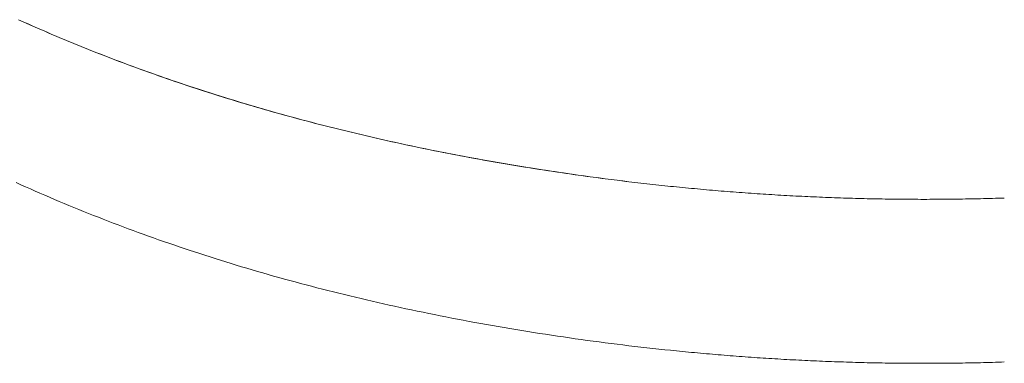
# Model space of a CAD drawing. Units: millimetres. Extents: x -12100 to 9637, y -12561 to 11714.
# Drawn here: x 1063 to 1137, y -8651 to -8625 of the extents above; entities that cross this region are included whole.
import ezdxf

# ---------------------------------------------------------------- set-up
doc = ezdxf.new("R2010")
doc.units = ezdxf.units.MM
doc.header["$LTSCALE"] = 50.8
doc.layers.add('Keine', color=7, linetype='Continuous', lineweight=0)
doc.layers.add('Standard', color=18, linetype='Continuous', lineweight=0)

# ---------------------------------------------------------------- blocks, each defined once
blk = doc.blocks.new('Gruppe-137')
at = {"layer": 'Keine', "color": 1, "linetype": 'Continuous', "lineweight": 0}
for p, q in [((664.315, -9883.757), (663.961, -9883.598)), ((664.493, -9883.837), (664.138, -9883.678)), ((664.67, -9883.916), (664.315, -9883.757)), ((664.848, -9883.995), (664.493, -9883.837)), ((665.026, -9884.074), (664.67, -9883.916)), ((665.204, -9884.152), (664.848, -9883.995)), ((665.383, -9884.231), (665.026, -9884.074)), ((665.562, -9884.309), (665.204, -9884.152)), ((665.741, -9884.386), (665.383, -9884.231)), ((665.92, -9884.464), (665.562, -9884.309)), ((666.099, -9884.541), (665.741, -9884.386)), ((666.279, -9884.618), (665.92, -9884.464)), ((666.459, -9884.695), (666.099, -9884.541)), ((666.639, -9884.772), (666.279, -9884.618)), ((666.82, -9884.848), (666.459, -9884.695)), ((667, -9884.925), (666.639, -9884.772)), ((667.181, -9885.001), (666.82, -9884.848)), ((667.362, -9885.076), (667, -9884.925)), ((667.544, -9885.152), (667.181, -9885.001)), ((667.725, -9885.227), (667.362, -9885.076)), ((667.907, -9885.302), (667.544, -9885.152)), ((668.089, -9885.377), (667.725, -9885.227)), ((668.271, -9885.452), (667.907, -9885.302)), ((668.454, -9885.526), (668.089, -9885.377)), ((668.636, -9885.6), (668.271, -9885.452)), ((668.819, -9885.674), (668.454, -9885.526)), ((669.003, -9885.747), (668.636, -9885.6)), ((669.186, -9885.821), (668.819, -9885.674)), ((669.37, -9885.894), (669.003, -9885.747)), ((669.554, -9885.967), (669.186, -9885.821)), ((669.738, -9886.04), (669.37, -9885.894)), ((669.922, -9886.112), (669.554, -9885.967)), ((670.107, -9886.184), (669.738, -9886.04)), ((670.291, -9886.256), (669.922, -9886.112)), ((670.477, -9886.328), (670.107, -9886.184)), ((670.662, -9886.4), (670.291, -9886.256)), ((670.847, -9886.471), (670.477, -9886.328)), ((671.033, -9886.542), (670.662, -9886.4)), ((671.219, -9886.613), (670.847, -9886.471)), ((671.405, -9886.684), (671.033, -9886.542)), ((671.592, -9886.754), (671.219, -9886.613)), ((671.778, -9886.824), (671.405, -9886.684)), ((671.965, -9886.894), (671.592, -9886.754)), ((672.153, -9886.964), (671.778, -9886.824)), ((672.34, -9887.033), (671.965, -9886.894)), ((672.528, -9887.102), (672.153, -9886.964)), ((672.715, -9887.171), (672.34, -9887.033)), ((672.903, -9887.24), (672.528, -9887.102)), ((673.092, -9887.309), (672.715, -9887.171)), ((673.28, -9887.377), (672.903, -9887.24)), ((673.469, -9887.445), (673.092, -9887.309)), ((673.658, -9887.513), (673.28, -9887.377)), ((673.847, -9887.58), (673.469, -9887.445)), ((674.037, -9887.648), (673.658, -9887.513)), ((674.227, -9887.715), (673.847, -9887.58)), ((674.417, -9887.782), (674.037, -9887.648)), ((674.607, -9887.848), (674.227, -9887.715)), ((674.797, -9887.915), (674.417, -9887.782)), ((674.988, -9887.981), (674.607, -9887.848)), ((675.179, -9888.047), (674.797, -9887.915)), ((675.37, -9888.113), (674.988, -9887.981)), ((675.561, -9888.178), (675.179, -9888.047)), ((675.753, -9888.243), (675.37, -9888.113)), ((675.944, -9888.308), (675.561, -9888.178)), ((676.137, -9888.373), (675.753, -9888.243)), ((676.329, -9888.438), (675.944, -9888.308)), ((676.521, -9888.502), (676.137, -9888.373)), ((676.714, -9888.566), (676.329, -9888.438)), ((676.907, -9888.63), (676.521, -9888.502)), ((677.1, -9888.694), (676.714, -9888.566)), ((677.294, -9888.757), (676.907, -9888.63)), ((677.487, -9888.82), (677.1, -9888.694)), ((677.681, -9888.883), (677.294, -9888.757)), ((677.875, -9888.946), (677.487, -9888.82)), ((678.07, -9889.008), (677.681, -9888.883)), ((678.264, -9889.07), (677.875, -9888.946)), ((678.459, -9889.132), (678.07, -9889.008)), ((678.654, -9889.194), (678.264, -9889.07)), ((678.85, -9889.256), (678.459, -9889.132)), ((679.045, -9889.317), (678.654, -9889.194)), ((679.241, -9889.378), (678.85, -9889.256)), ((679.437, -9889.439), (679.045, -9889.317)), ((679.633, -9889.5), (679.241, -9889.378)), ((679.83, -9889.56), (679.437, -9889.439)), ((680.026, -9889.62), (679.633, -9889.5)), ((680.223, -9889.68), (679.83, -9889.56)), ((680.42, -9889.74), (680.026, -9889.62)), ((680.618, -9889.799), (680.223, -9889.68)), ((680.815, -9889.858), (680.42, -9889.74)), ((681.013, -9889.917), (680.618, -9889.799)), ((681.211, -9889.976), (680.815, -9889.858)), ((681.41, -9890.034), (681.013, -9889.917)), ((681.608, -9890.093), (681.211, -9889.976)), ((681.807, -9890.151), (681.41, -9890.034)), ((682.006, -9890.209), (681.608, -9890.093)), ((682.205, -9890.266), (681.807, -9890.151)), ((682.405, -9890.324), (682.006, -9890.209)), ((682.604, -9890.381), (682.205, -9890.266)), ((682.804, -9890.437), (682.405, -9890.324)), ((683.005, -9890.494), (682.604, -9890.381)), ((683.205, -9890.551), (682.804, -9890.437)), ((683.406, -9890.607), (683.005, -9890.494)), ((683.607, -9890.663), (683.205, -9890.551)), ((683.808, -9890.718), (683.406, -9890.607)), ((684.009, -9890.774), (683.607, -9890.663)), ((684.211, -9890.829), (683.808, -9890.718)), ((684.412, -9890.884), (684.009, -9890.774)), ((684.615, -9890.939), (684.211, -9890.829)), ((684.817, -9890.993), (684.412, -9890.884)), ((685.019, -9891.048), (684.615, -9890.939)), ((685.222, -9891.102), (684.817, -9890.993)), ((685.425, -9891.156), (685.019, -9891.048)), ((685.628, -9891.209), (685.222, -9891.102)), ((685.832, -9891.263), (685.425, -9891.156)), ((686.035, -9891.316), (685.628, -9891.209)), ((686.239, -9891.369), (685.832, -9891.263)), ((686.443, -9891.421), (686.035, -9891.316)), ((686.648, -9891.474), (686.239, -9891.369)), ((686.852, -9891.526), (686.443, -9891.421)), ((687.057, -9891.578), (686.648, -9891.474)), ((687.262, -9891.63), (686.852, -9891.526)), ((687.468, -9891.681), (687.057, -9891.578)), ((687.673, -9891.733), (687.262, -9891.63)), ((687.879, -9891.784), (687.468, -9891.681)), ((688.085, -9891.835), (687.673, -9891.733)), ((688.291, -9891.885), (687.879, -9891.784)), ((688.498, -9891.935), (688.085, -9891.835)), ((688.704, -9891.986), (688.291, -9891.885)), ((688.911, -9892.035), (688.498, -9891.935)), ((689.119, -9892.085), (688.704, -9891.986)), ((689.326, -9892.135), (688.911, -9892.035)), ((689.534, -9892.184), (689.119, -9892.085)), ((689.742, -9892.233), (689.326, -9892.135)), ((689.95, -9892.281), (689.534, -9892.184)), ((690.158, -9892.33), (689.742, -9892.233)), ((690.367, -9892.378), (689.95, -9892.281)), ((690.575, -9892.426), (690.158, -9892.33)), ((690.784, -9892.474), (690.367, -9892.378)), ((690.994, -9892.522), (690.575, -9892.426)), ((691.203, -9892.569), (690.784, -9892.474)), ((691.413, -9892.616), (690.994, -9892.522)), ((691.623, -9892.663), (691.203, -9892.569)), ((691.833, -9892.709), (691.413, -9892.616)), ((692.043, -9892.756), (691.623, -9892.663)), ((692.254, -9892.802), (691.833, -9892.709)), ((692.465, -9892.848), (692.043, -9892.756)), ((692.676, -9892.894), (692.254, -9892.802)), ((692.888, -9892.939), (692.465, -9892.848)), ((693.099, -9892.984), (692.676, -9892.894)), ((693.311, -9893.029), (692.888, -9892.939)), ((693.523, -9893.074), (693.099, -9892.984)), ((693.735, -9893.119), (693.311, -9893.029)), ((693.948, -9893.163), (693.523, -9893.074)), ((694.161, -9893.207), (693.735, -9893.119)), ((694.374, -9893.251), (693.948, -9893.163)), ((694.587, -9893.295), (694.161, -9893.207)), ((694.8, -9893.338), (694.374, -9893.251)), ((695.014, -9893.381), (694.587, -9893.295)), ((695.228, -9893.424), (694.8, -9893.338)), ((695.442, -9893.467), (695.014, -9893.381)), ((695.656, -9893.509), (695.228, -9893.424)), ((695.871, -9893.551), (695.442, -9893.467)), ((696.086, -9893.593), (695.656, -9893.509)), ((696.301, -9893.635), (695.871, -9893.551)), ((696.516, -9893.676), (696.086, -9893.593)), ((696.732, -9893.718), (696.301, -9893.635)), ((696.948, -9893.759), (696.516, -9893.676)), ((697.164, -9893.8), (696.732, -9893.718)), ((697.38, -9893.84), (696.948, -9893.759)), ((697.596, -9893.881), (697.164, -9893.8)), ((697.813, -9893.921), (697.38, -9893.84)), ((698.03, -9893.961), (697.596, -9893.881)), ((698.247, -9894), (697.813, -9893.921)), ((698.465, -9894.04), (698.03, -9893.961)), ((698.682, -9894.079), (698.247, -9894)), ((698.9, -9894.118), (698.465, -9894.04)), ((699.118, -9894.156), (698.682, -9894.079)), ((699.337, -9894.195), (698.9, -9894.118)), ((699.555, -9894.233), (699.118, -9894.156)), ((699.774, -9894.271), (699.337, -9894.195)), ((699.993, -9894.309), (699.555, -9894.233)), ((700.212, -9894.347), (699.774, -9894.271)), ((700.432, -9894.384), (699.993, -9894.309)), ((700.652, -9894.421), (700.212, -9894.347)), ((700.872, -9894.458), (700.432, -9894.384)), ((701.092, -9894.494), (700.652, -9894.421)), ((701.312, -9894.531), (700.872, -9894.458)), ((701.533, -9894.567), (701.092, -9894.494)), ((701.754, -9894.603), (701.312, -9894.531)), ((701.975, -9894.639), (701.533, -9894.567)), ((702.196, -9894.674), (701.754, -9894.603)), ((702.418, -9894.709), (701.975, -9894.639)), ((702.64, -9894.744), (702.196, -9894.674)), ((702.862, -9894.779), (702.418, -9894.709)), ((703.084, -9894.814), (702.64, -9894.744)), ((703.307, -9894.848), (702.862, -9894.779)), ((703.529, -9894.882), (703.084, -9894.814)), ((703.752, -9894.916), (703.307, -9894.848)), ((703.974, -9894.949), (703.529, -9894.882)), ((704.196, -9894.982), (703.752, -9894.916)), ((704.419, -9895.015), (703.974, -9894.949)), ((704.641, -9895.048), (704.196, -9894.982)), ((704.864, -9895.08), (704.419, -9895.015)), ((705.086, -9895.112), (704.641, -9895.048)), ((705.308, -9895.144), (704.864, -9895.08)), ((664.138, -9895.925), (663.784, -9895.765)), ((705.531, -9895.176), (705.086, -9895.112)), ((705.753, -9895.207), (705.308, -9895.144)), ((705.976, -9895.238), (705.531, -9895.176)), ((706.198, -9895.269), (705.753, -9895.207)), ((706.421, -9895.299), (705.976, -9895.238)), ((706.643, -9895.33), (706.198, -9895.269)), ((706.865, -9895.36), (706.421, -9895.299)), ((707.088, -9895.389), (706.643, -9895.33)), ((707.31, -9895.419), (706.865, -9895.36)), ((707.533, -9895.448), (707.088, -9895.389)), ((707.755, -9895.477), (707.31, -9895.419)), ((707.978, -9895.505), (707.533, -9895.448)), ((708.2, -9895.534), (707.755, -9895.477)), ((708.422, -9895.562), (707.978, -9895.505)), ((708.645, -9895.59), (708.2, -9895.534)), ((708.867, -9895.617), (708.422, -9895.562)), ((709.09, -9895.645), (708.645, -9895.59)), ((709.312, -9895.672), (708.867, -9895.617)), ((709.535, -9895.698), (709.09, -9895.645)), ((709.757, -9895.725), (709.312, -9895.672)), ((709.979, -9895.751), (709.535, -9895.698)), ((710.202, -9895.777), (709.757, -9895.725)), ((710.424, -9895.803), (709.979, -9895.751)), ((710.647, -9895.828), (710.202, -9895.777)), ((710.869, -9895.853), (710.424, -9895.803)), ((664.493, -9896.084), (664.138, -9895.925)), ((664.848, -9896.242), (664.493, -9896.084)), ((665.204, -9896.4), (664.848, -9896.242)), ((665.562, -9896.556), (665.204, -9896.4)), ((711.091, -9895.878), (710.647, -9895.828)), ((711.314, -9895.903), (710.869, -9895.853)), ((711.536, -9895.927), (711.091, -9895.878)), ((711.759, -9895.951), (711.314, -9895.903)), ((711.981, -9895.975), (711.536, -9895.927)), ((712.204, -9895.998), (711.759, -9895.951)), ((712.426, -9896.022), (711.981, -9895.975)), ((712.648, -9896.045), (712.204, -9895.998)), ((712.871, -9896.067), (712.426, -9896.022)), ((713.093, -9896.09), (712.648, -9896.045)), ((713.316, -9896.112), (712.871, -9896.067)), ((713.538, -9896.134), (713.316, -9896.112)), ((713.761, -9896.155), (713.538, -9896.134)), ((713.983, -9896.177), (713.761, -9896.155)), ((714.205, -9896.198), (713.983, -9896.177)), ((714.428, -9896.219), (714.205, -9896.198)), ((714.65, -9896.239), (714.428, -9896.219)), ((714.873, -9896.26), (714.65, -9896.239)), ((715.095, -9896.28), (714.873, -9896.26)), ((715.318, -9896.299), (715.095, -9896.28)), ((715.54, -9896.319), (715.318, -9896.299)), ((715.762, -9896.338), (715.54, -9896.319)), ((715.985, -9896.357), (715.762, -9896.338)), ((716.207, -9896.376), (715.985, -9896.357)), ((716.43, -9896.394), (716.207, -9896.376)), ((716.652, -9896.412), (716.43, -9896.394)), ((716.874, -9896.43), (716.652, -9896.412)), ((717.097, -9896.448), (716.874, -9896.43)), ((717.319, -9896.465), (717.097, -9896.448)), ((717.542, -9896.482), (717.319, -9896.465)), ((717.764, -9896.499), (717.542, -9896.482)), ((717.987, -9896.516), (717.764, -9896.499)), ((718.209, -9896.532), (717.987, -9896.516)), ((718.431, -9896.548), (718.209, -9896.532)), ((718.654, -9896.564), (718.431, -9896.548)), ((665.92, -9896.711), (665.562, -9896.556)), ((666.279, -9896.866), (665.92, -9896.711)), ((666.639, -9897.019), (666.279, -9896.866)), ((667, -9897.172), (666.639, -9897.019)), ((667.362, -9897.324), (667, -9897.172)), ((718.876, -9896.579), (718.654, -9896.564)), ((719.099, -9896.594), (718.876, -9896.579)), ((719.321, -9896.609), (719.099, -9896.594)), ((719.544, -9896.624), (719.321, -9896.609)), ((719.766, -9896.638), (719.544, -9896.624)), ((719.988, -9896.652), (719.766, -9896.638)), ((720.211, -9896.666), (719.988, -9896.652)), ((720.433, -9896.68), (720.211, -9896.666)), ((720.656, -9896.693), (720.433, -9896.68)), ((720.878, -9896.706), (720.656, -9896.693)), ((721.1, -9896.719), (720.878, -9896.706)), ((721.323, -9896.731), (721.1, -9896.719)), ((721.545, -9896.743), (721.323, -9896.731)), ((721.768, -9896.755), (721.545, -9896.743)), ((721.99, -9896.767), (721.768, -9896.755)), ((722.213, -9896.779), (721.99, -9896.767)), ((722.435, -9896.79), (722.213, -9896.779)), ((722.657, -9896.801), (722.435, -9896.79)), ((722.88, -9896.811), (722.657, -9896.801)), ((723.102, -9896.822), (722.88, -9896.811)), ((723.325, -9896.832), (723.102, -9896.822)), ((723.547, -9896.841), (723.325, -9896.832)), ((723.77, -9896.851), (723.547, -9896.841)), ((723.992, -9896.86), (723.77, -9896.851)), ((724.214, -9896.869), (723.992, -9896.86)), ((724.437, -9896.878), (724.214, -9896.869)), ((724.659, -9896.887), (724.437, -9896.878)), ((724.882, -9896.895), (724.659, -9896.887)), ((725.104, -9896.903), (724.882, -9896.895)), ((725.327, -9896.91), (725.104, -9896.903)), ((725.549, -9896.918), (725.327, -9896.91)), ((725.771, -9896.925), (725.549, -9896.918)), ((725.994, -9896.932), (725.771, -9896.925)), ((726.216, -9896.938), (725.994, -9896.932)), ((726.439, -9896.945), (726.216, -9896.938)), ((726.661, -9896.951), (726.439, -9896.945)), ((726.883, -9896.956), (726.661, -9896.951)), ((727.106, -9896.962), (726.883, -9896.956)), ((727.328, -9896.967), (727.106, -9896.962)), ((727.551, -9896.972), (727.328, -9896.967)), ((727.773, -9896.977), (727.551, -9896.972)), ((727.996, -9896.981), (727.773, -9896.977)), ((728.218, -9896.985), (727.996, -9896.981)), ((728.44, -9896.989), (728.218, -9896.985)), ((728.663, -9896.993), (728.44, -9896.989)), ((728.885, -9896.996), (728.663, -9896.993)), ((729.108, -9896.999), (728.885, -9896.996)), ((729.33, -9897.002), (729.108, -9896.999)), ((729.553, -9897.005), (729.33, -9897.002)), ((729.775, -9897.007), (729.553, -9897.005)), ((729.997, -9897.009), (729.775, -9897.007)), ((730.22, -9897.011), (729.997, -9897.009)), ((730.442, -9897.012), (730.22, -9897.011)), ((730.665, -9897.014), (730.442, -9897.012)), ((730.887, -9897.014), (730.665, -9897.014)), ((731.11, -9897.015), (730.887, -9897.014)), ((731.332, -9897.016), (731.11, -9897.015)), ((731.554, -9897.016), (731.332, -9897.016)), ((731.777, -9897.016), (731.554, -9897.016)), ((731.999, -9897.015), (731.777, -9897.016)), ((732.222, -9897.014), (731.999, -9897.015)), ((732.444, -9897.014), (732.222, -9897.014)), ((732.666, -9897.012), (732.444, -9897.014)), ((732.889, -9897.011), (732.666, -9897.012)), ((733.111, -9897.009), (732.889, -9897.011)), ((733.334, -9897.007), (733.111, -9897.009)), ((733.556, -9897.005), (733.334, -9897.007)), ((733.779, -9897.002), (733.556, -9897.005)), ((734.001, -9896.999), (733.779, -9897.002)), ((734.223, -9896.996), (734.001, -9896.999)), ((734.446, -9896.993), (734.223, -9896.996)), ((734.668, -9896.989), (734.446, -9896.993)), ((734.891, -9896.985), (734.668, -9896.989)), ((735.113, -9896.981), (734.891, -9896.985)), ((735.336, -9896.977), (735.113, -9896.981)), ((735.558, -9896.972), (735.336, -9896.977)), ((735.78, -9896.967), (735.558, -9896.972)), ((736.003, -9896.962), (735.78, -9896.967)), ((736.225, -9896.956), (736.003, -9896.962)), ((736.448, -9896.951), (736.225, -9896.956)), ((736.67, -9896.945), (736.448, -9896.951)), ((736.892, -9896.938), (736.67, -9896.945)), ((737.115, -9896.932), (736.892, -9896.938)), ((737.337, -9896.925), (737.115, -9896.932)), ((737.56, -9896.918), (737.337, -9896.925)), ((667.725, -9897.475), (667.362, -9897.324)), ((668.089, -9897.624), (667.725, -9897.475)), ((668.454, -9897.773), (668.089, -9897.624)), ((668.819, -9897.921), (668.454, -9897.773)), ((669.186, -9898.068), (668.819, -9897.921)), ((669.554, -9898.214), (669.186, -9898.068)), ((669.922, -9898.36), (669.554, -9898.214)), ((670.291, -9898.504), (669.922, -9898.36)), ((670.662, -9898.647), (670.291, -9898.504)), ((671.033, -9898.79), (670.662, -9898.647)), ((671.405, -9898.931), (671.033, -9898.79)), ((671.778, -9899.072), (671.405, -9898.931)), ((672.153, -9899.211), (671.778, -9899.072)), ((672.528, -9899.35), (672.153, -9899.211)), ((672.903, -9899.488), (672.528, -9899.35)), ((673.28, -9899.624), (672.903, -9899.488)), ((673.658, -9899.76), (673.28, -9899.624)), ((674.037, -9899.895), (673.658, -9899.76)), ((674.417, -9900.029), (674.037, -9899.895)), ((674.797, -9900.162), (674.417, -9900.029)), ((675.179, -9900.294), (674.797, -9900.162)), ((675.561, -9900.426), (675.179, -9900.294)), ((675.944, -9900.556), (675.561, -9900.426)), ((676.329, -9900.685), (675.944, -9900.556)), ((676.714, -9900.814), (676.329, -9900.685)), ((677.1, -9900.941), (676.714, -9900.814)), ((677.487, -9901.068), (677.1, -9900.941)), ((677.875, -9901.193), (677.487, -9901.068)), ((678.264, -9901.318), (677.875, -9901.193)), ((678.654, -9901.442), (678.264, -9901.318)), ((679.045, -9901.565), (678.654, -9901.442)), ((679.437, -9901.686), (679.045, -9901.565)), ((679.83, -9901.807), (679.437, -9901.686)), ((680.223, -9901.927), (679.83, -9901.807)), ((680.618, -9902.047), (680.223, -9901.927)), ((681.013, -9902.165), (680.618, -9902.047)), ((681.41, -9902.282), (681.013, -9902.165)), ((681.807, -9902.398), (681.41, -9902.282)), ((682.205, -9902.514), (681.807, -9902.398)), ((682.604, -9902.628), (682.205, -9902.514)), ((683.005, -9902.742), (682.604, -9902.628)), ((683.406, -9902.854), (683.005, -9902.742)), ((683.808, -9902.966), (683.406, -9902.854)), ((684.211, -9903.077), (683.808, -9902.966)), ((684.615, -9903.186), (684.211, -9903.077)), ((685.019, -9903.295), (684.615, -9903.186)), ((685.425, -9903.403), (685.019, -9903.295)), ((685.832, -9903.51), (685.425, -9903.403)), ((686.239, -9903.616), (685.832, -9903.51)), ((686.648, -9903.721), (686.239, -9903.616)), ((687.057, -9903.826), (686.648, -9903.721)), ((687.468, -9903.929), (687.057, -9903.826)), ((687.879, -9904.031), (687.468, -9903.929)), ((688.291, -9904.133), (687.879, -9904.031)), ((688.704, -9904.233), (688.291, -9904.133)), ((689.119, -9904.333), (688.704, -9904.233)), ((689.534, -9904.431), (689.119, -9904.333)), ((689.95, -9904.529), (689.534, -9904.431)), ((690.367, -9904.626), (689.95, -9904.529)), ((690.784, -9904.721), (690.367, -9904.626)), ((691.203, -9904.816), (690.784, -9904.721)), ((691.623, -9904.91), (691.203, -9904.816)), ((692.043, -9905.003), (691.623, -9904.91)), ((692.465, -9905.095), (692.043, -9905.003)), ((692.888, -9905.187), (692.465, -9905.095)), ((693.311, -9905.277), (692.888, -9905.187)), ((693.735, -9905.366), (693.311, -9905.277)), ((694.161, -9905.455), (693.735, -9905.366)), ((694.587, -9905.542), (694.161, -9905.455)), ((695.014, -9905.628), (694.587, -9905.542)), ((695.442, -9905.714), (695.014, -9905.628)), ((695.871, -9905.799), (695.442, -9905.714)), ((696.301, -9905.882), (695.871, -9905.799)), ((696.732, -9905.965), (696.301, -9905.882)), ((697.164, -9906.047), (696.732, -9905.965)), ((697.596, -9906.128), (697.164, -9906.047)), ((698.03, -9906.208), (697.596, -9906.128)), ((698.465, -9906.287), (698.03, -9906.208)), ((698.9, -9906.365), (698.465, -9906.287)), ((699.337, -9906.442), (698.9, -9906.365)), ((699.774, -9906.519), (699.337, -9906.442)), ((700.212, -9906.594), (699.774, -9906.519)), ((700.652, -9906.668), (700.212, -9906.594)), ((701.092, -9906.742), (700.652, -9906.668)), ((701.533, -9906.814), (701.092, -9906.742)), ((701.975, -9906.886), (701.533, -9906.814)), ((702.418, -9906.957), (701.975, -9906.886)), ((702.862, -9907.026), (702.418, -9906.957)), ((703.307, -9907.095), (702.862, -9907.026)), ((703.752, -9907.163), (703.307, -9907.095)), ((704.196, -9907.23), (703.752, -9907.163)), ((704.641, -9907.295), (704.196, -9907.23)), ((705.086, -9907.36), (704.641, -9907.295)), ((705.531, -9907.423), (705.086, -9907.36)), ((705.976, -9907.486), (705.531, -9907.423)), ((706.421, -9907.547), (705.976, -9907.486)), ((706.865, -9907.607), (706.421, -9907.547)), ((707.31, -9907.666), (706.865, -9907.607)), ((707.755, -9907.724), (707.31, -9907.666)), ((708.2, -9907.781), (707.755, -9907.724)), ((708.645, -9907.837), (708.2, -9907.781)), ((709.09, -9907.892), (708.645, -9907.837)), ((709.535, -9907.946), (709.09, -9907.892)), ((709.979, -9907.998), (709.535, -9907.946)), ((710.424, -9908.05), (709.979, -9907.998)), ((710.869, -9908.101), (710.424, -9908.05)), ((711.314, -9908.15), (710.869, -9908.101)), ((711.759, -9908.198), (711.314, -9908.15)), ((712.204, -9908.246), (711.759, -9908.198)), ((712.648, -9908.292), (712.204, -9908.246)), ((713.093, -9908.337), (712.648, -9908.292)), ((713.093, -9908.337), (713.316, -9908.359)), ((713.316, -9908.359), (713.538, -9908.381)), ((713.538, -9908.381), (713.761, -9908.403)), ((713.761, -9908.403), (713.983, -9908.424)), ((713.983, -9908.424), (714.205, -9908.445)), ((714.205, -9908.445), (714.428, -9908.466)), ((714.428, -9908.466), (714.65, -9908.487)), ((714.65, -9908.487), (714.873, -9908.507)), ((714.873, -9908.507), (715.095, -9908.527)), ((715.095, -9908.527), (715.318, -9908.547)), ((715.318, -9908.547), (715.54, -9908.566)), ((715.54, -9908.566), (715.762, -9908.586)), ((715.762, -9908.586), (715.985, -9908.605)), ((715.985, -9908.605), (716.207, -9908.623)), ((716.207, -9908.623), (716.43, -9908.642)), ((716.43, -9908.642), (716.652, -9908.66)), ((716.652, -9908.66), (716.874, -9908.678)), ((716.874, -9908.678), (717.097, -9908.695)), ((717.097, -9908.695), (717.319, -9908.713)), ((717.319, -9908.713), (717.542, -9908.73)), ((717.542, -9908.73), (717.764, -9908.746)), ((717.764, -9908.746), (717.987, -9908.763)), ((717.987, -9908.763), (718.209, -9908.779)), ((718.209, -9908.779), (718.431, -9908.795)), ((718.431, -9908.795), (718.654, -9908.811)), ((718.654, -9908.811), (718.876, -9908.826)), ((718.876, -9908.826), (719.099, -9908.842)), ((719.099, -9908.842), (719.321, -9908.857)), ((719.321, -9908.857), (719.544, -9908.871)), ((719.544, -9908.871), (719.766, -9908.886)), ((719.766, -9908.886), (719.988, -9908.9)), ((719.988, -9908.9), (720.211, -9908.914)), ((720.211, -9908.914), (720.433, -9908.927)), ((720.433, -9908.927), (720.656, -9908.94)), ((720.656, -9908.94), (720.878, -9908.953)), ((720.878, -9908.953), (721.1, -9908.966)), ((721.1, -9908.966), (721.323, -9908.979)), ((721.323, -9908.979), (721.545, -9908.991)), ((721.545, -9908.991), (721.768, -9909.003)), ((721.768, -9909.003), (721.99, -9909.015)), ((721.99, -9909.015), (722.213, -9909.026)), ((722.213, -9909.026), (722.435, -9909.037)), ((722.435, -9909.037), (722.657, -9909.048)), ((722.657, -9909.048), (722.88, -9909.059)), ((722.88, -9909.059), (723.102, -9909.069)), ((723.102, -9909.069), (723.325, -9909.079)), ((723.325, -9909.079), (723.547, -9909.089)), ((723.547, -9909.089), (723.77, -9909.098)), ((723.77, -9909.098), (723.992, -9909.108)), ((723.992, -9909.108), (724.214, -9909.117)), ((724.214, -9909.117), (724.437, -9909.125)), ((724.437, -9909.125), (724.659, -9909.134)), ((724.659, -9909.134), (724.882, -9909.142)), ((724.882, -9909.142), (725.104, -9909.15)), ((725.104, -9909.15), (725.327, -9909.158)), ((725.327, -9909.158), (725.549, -9909.165)), ((725.549, -9909.165), (725.771, -9909.172)), ((725.771, -9909.172), (725.994, -9909.179)), ((725.994, -9909.179), (726.216, -9909.186)), ((726.216, -9909.186), (726.439, -9909.192)), ((726.439, -9909.192), (726.661, -9909.198)), ((726.661, -9909.198), (726.883, -9909.204)), ((726.883, -9909.204), (727.106, -9909.209)), ((727.106, -9909.209), (727.328, -9909.215)), ((727.328, -9909.215), (727.551, -9909.22)), ((727.551, -9909.22), (727.773, -9909.224)), ((727.773, -9909.224), (727.996, -9909.229)), ((727.996, -9909.229), (728.218, -9909.233)), ((728.218, -9909.233), (728.44, -9909.237)), ((728.44, -9909.237), (728.663, -9909.24)), ((728.663, -9909.24), (728.885, -9909.244)), ((728.885, -9909.244), (729.108, -9909.247)), ((729.108, -9909.247), (729.33, -9909.25)), ((729.33, -9909.25), (729.553, -9909.252)), ((729.553, -9909.252), (729.775, -9909.255)), ((729.775, -9909.255), (729.997, -9909.257)), ((729.997, -9909.257), (730.22, -9909.258)), ((730.22, -9909.258), (730.442, -9909.26)), ((730.442, -9909.26), (730.665, -9909.261)), ((730.665, -9909.261), (730.887, -9909.262)), ((730.887, -9909.262), (731.11, -9909.263)), ((731.11, -9909.263), (731.332, -9909.263)), ((731.332, -9909.263), (731.554, -9909.263)), ((731.554, -9909.263), (731.777, -9909.263)), ((731.777, -9909.263), (731.999, -9909.263)), ((731.999, -9909.263), (732.222, -9909.262)), ((732.222, -9909.262), (732.444, -9909.261)), ((732.444, -9909.261), (732.666, -9909.26)), ((732.666, -9909.26), (732.889, -9909.258)), ((732.889, -9909.258), (733.111, -9909.257)), ((733.111, -9909.257), (733.334, -9909.255)), ((733.334, -9909.255), (733.556, -9909.252)), ((733.556, -9909.252), (733.779, -9909.25)), ((733.779, -9909.25), (734.001, -9909.247)), ((734.001, -9909.247), (734.223, -9909.244)), ((734.223, -9909.244), (734.446, -9909.24)), ((734.446, -9909.24), (734.668, -9909.237)), ((734.668, -9909.237), (734.891, -9909.233)), ((734.891, -9909.233), (735.113, -9909.229)), ((735.113, -9909.229), (735.336, -9909.224)), ((735.336, -9909.224), (735.558, -9909.22)), ((735.558, -9909.22), (735.78, -9909.215)), ((735.78, -9909.215), (736.003, -9909.209)), ((736.003, -9909.209), (736.225, -9909.204)), ((736.225, -9909.204), (736.448, -9909.198)), ((736.448, -9909.198), (736.67, -9909.192)), ((736.67, -9909.192), (736.892, -9909.186)), ((736.892, -9909.186), (737.115, -9909.179)), ((737.115, -9909.179), (737.337, -9909.172)), ((737.337, -9909.172), (737.56, -9909.165))]:
    blk.add_line(p, q, dxfattribs=at)

msp = doc.modelspace()

# ---------------------------------------------------------------- block references
at = {"layer": 'Standard', "color": 1}
msp.add_blockref('Gruppe-137', (399, 1258.39), dxfattribs=at)

doc.saveas('drawing.dxf')
